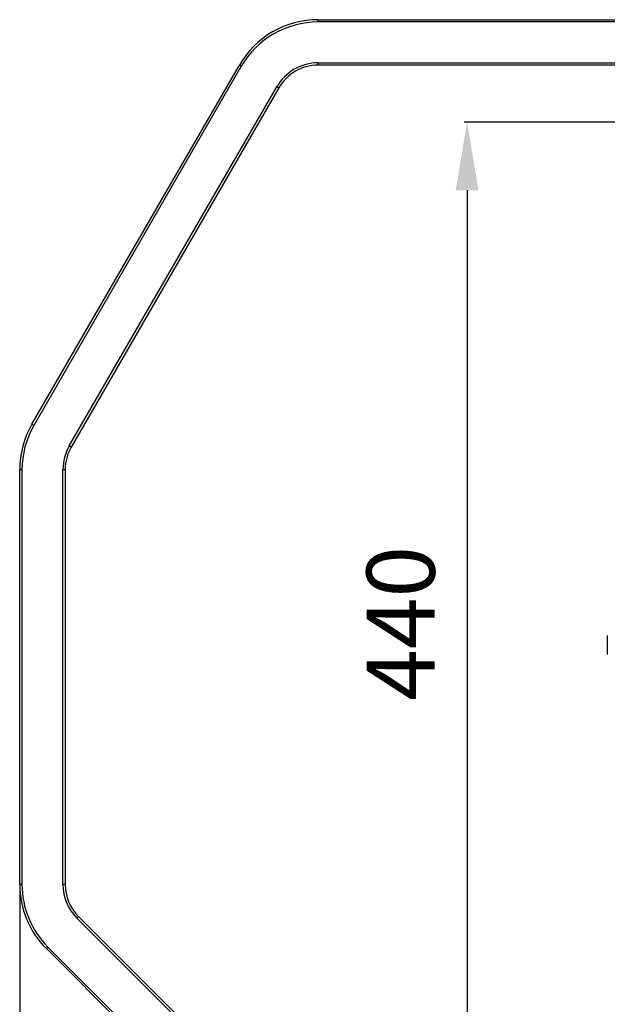
# Model space of a CAD drawing. Units: millimetres. Extents: x 2358 to 20532, y -7041 to 11120.
# Drawn here: x 4356 to 4615, y 6744 to 7177 of the extents above; entities that cross this region are included whole.
import ezdxf

# ---------------------------------------------------------------- set-up
doc = ezdxf.new("R2010")
doc.units = ezdxf.units.MM
doc.header["$PDSIZE"] = -1
doc.layers.add('0-OPISY', color=8, linetype='Continuous')
doc.styles.get("Standard").update_dxf_attribs({"font": 'arial.ttf'})
doc.dimstyles.new('ISO-25', dxfattribs={"dimtxt": 2.5, "dimasz": 2.5, "dimexe": 1.25, "dimexo": 0.625, "dimtad": 1, "dimtxsty": 'Standard', "dimcen": 2.5, "dimadec": 0, "dimazin": 0, "dimtfac": 1, "dimtmove": 0, "dimatfit": 3, "dimfxl": 1, "dimarcsym": 0})

# ---------------------------------------------------------------- blocks, each defined once
blk = doc.blocks.new('*D9')
at = {"layer": '0-OPISY', "color": 0, "lineweight": -2}
for p, q in [((4356.36, 6796.12), (4356.36, 6469.79)), ((5005.61, 6672.85), (5005.61, 6469.79)), ((4975.61, 6471.04), (4386.36, 6471.04))]:
    blk.add_line(p, q, dxfattribs=at)
at = {"layer": '0-OPISY', "color": 0}
for points in [[(4386.36, 6476.04), (4386.36, 6466.04), (4356.36, 6471.04)], [(4975.61, 6466.04), (4975.61, 6476.04), (5005.61, 6471.04)]]:
    blk.add_solid(points, dxfattribs=at)
at = {"layer": 'Defpoints', "color": 0}
for p in [(4356.36, 6796.74), (5005.61, 6673.48), (4356.36, 6471.04)]:
    blk.add_point(p, dxfattribs=at)
at = {"layer": '0-OPISY', "color": 0, "insert": (4691.32, 6496.36), "char_height": 30, "attachment_point": 5}
blk.add_mtext('650', dxfattribs=at)
blk = doc.blocks.new('*D11')
at = {"layer": '0-OPISY', "color": 0, "lineweight": -2}
for p, q in [((4759.05, 7131.99), (4551.78, 7131.99)), ((4553.03, 7101.99), (4553.03, 6721.06)), ((4759.03, 6691.06), (4551.78, 6691.06))]:
    blk.add_line(p, q, dxfattribs=at)
at = {"layer": '0-OPISY', "color": 0}
for points in [[(4558.03, 7101.99), (4548.03, 7101.99), (4553.03, 7131.99)], [(4548.03, 6721.06), (4558.03, 6721.06), (4553.03, 6691.06)]]:
    blk.add_solid(points, dxfattribs=at)
at = {"layer": 'Defpoints', "color": 0}
for p in [(4759.68, 7131.99), (4553.03, 6691.06), (4759.65, 6691.06)]:
    blk.add_point(p, dxfattribs=at)
at = {"layer": '0-OPISY', "color": 0, "insert": (4527.71, 6911.52), "char_height": 30, "attachment_point": 5, "rotation": 90}
blk.add_mtext('440', dxfattribs=at)

msp = doc.modelspace()

# ---------------------------------------------------------------- linework, layer by layer
for p, q in [((4487.552, 7176.037), (4487.552, 7177.037)), ((4487.552, 7177.037), (4831.801, 7177.037)), ((4831.801, 7176.037), (4487.552, 7176.037)), ((4361.716, 6999.082), (4452.911, 7157.037)), ((4453.777, 7156.537), (4362.582, 6998.582)), ((4487.552, 7158.037), (4831.801, 7158.037)), ((4487.552, 7157.037), (4487.552, 7158.037)), ((4831.801, 7157.037), (4487.552, 7157.037)), ((4378.171, 6989.582), (4469.366, 7147.537)), ((4470.232, 7147.037), (4379.037, 6989.082)), ((4357.357, 6979.082), (4356.357, 6979.082)), ((4356.357, 6796.742), (4356.357, 6979.082)), ((4357.357, 6979.082), (4357.357, 6796.742)), ((4375.357, 6796.742), (4375.357, 6979.082)), ((4376.357, 6979.082), (4375.357, 6979.082)), ((4376.357, 6979.082), (4376.357, 6796.742)), ((4614.658, 6906.194), (4614.658, 6897.879)), ((4357.357, 6796.742), (4356.357, 6796.742)), ((4376.357, 6796.742), (4375.357, 6796.742)), ((4511.214, 6652.187), (4381.508, 6781.893)), ((4382.215, 6782.6), (4511.921, 6652.894)), ((4368.78, 6769.165), (4498.486, 6639.459)), ((4497.779, 6638.752), (4368.073, 6768.458))]:
    msp.add_line(p, q)
at = {"flags": 128}
for points in [[(4453.777, 7156.537), (4453.608, 7156.634), (4453.446, 7156.728), (4453.296, 7156.814), (4453.165, 7156.89), (4453.057, 7156.952), (4452.977, 7156.998), (4452.928, 7157.027), (4452.911, 7157.037)], [(4470.232, 7147.037), (4470.215, 7147.046), (4470.166, 7147.075), (4470.086, 7147.121), (4469.978, 7147.183), (4469.847, 7147.259), (4469.697, 7147.345), (4469.535, 7147.439), (4469.366, 7147.537)], [(4362.582, 6998.582), (4362.413, 6998.68), (4362.251, 6998.773), (4362.101, 6998.86), (4361.97, 6998.936), (4361.862, 6998.998), (4361.782, 6999.044), (4361.733, 6999.072), (4361.716, 6999.082)], [(4379.037, 6989.082), (4379.02, 6989.092), (4378.971, 6989.12), (4378.891, 6989.166), (4378.783, 6989.229), (4378.652, 6989.304), (4378.502, 6989.391), (4378.34, 6989.485), (4378.171, 6989.582)], [(4382.215, 6782.6), (4382.201, 6782.586), (4382.161, 6782.546), (4382.096, 6782.481), (4382.008, 6782.393), (4381.901, 6782.286), (4381.779, 6782.164), (4381.646, 6782.031), (4381.508, 6781.893)], [(4368.78, 6769.165), (4368.642, 6769.027), (4368.509, 6768.894), (4368.387, 6768.772), (4368.28, 6768.665), (4368.192, 6768.577), (4368.127, 6768.512), (4368.087, 6768.471), (4368.073, 6768.458)]]:
    msp.add_lwpolyline(points, dxfattribs=at)
for centre, radius, start, end in [((4487.552, 7137.037), 40, 90, 150), ((4487.552, 7137.037), 39, 90, 150), ((4487.552, 7137.037), 21, 90, 150), ((4487.552, 7137.037), 20, 90, 150), ((4396.357, 6979.082), 40, 150, 180), ((4396.357, 6979.082), 39, 150, 180), ((4396.357, 6979.082), 21, 150, 180), ((4396.357, 6979.082), 20, 150, 180), ((4396.357, 6796.742), 40, 180, 225), ((4396.357, 6796.742), 39, 180, 225), ((4396.357, 6796.742), 21, 180, 225), ((4396.357, 6796.742), 20, 180, 225)]:
    msp.add_arc(centre, radius, start, end)

# ---------------------------------------------------------------- dimensions: what is measured, and where the dimension line sits
at = {"layer": '0-OPISY'}
dim = msp.add_linear_dim(base=(4553.029, 6691.057), p1=(4759.676, 7131.987), p2=(4759.651, 6691.057), angle=90, dimstyle='ISO-25', override={"dimtxt": 30, "dimasz": 30, "dimgap": 10, "dimrnd": 5}, dxfattribs=at)
dim.commit()
dim.dimension.update_dxf_attribs({"geometry": '*D11', "text_midpoint": (4527.712, 6911.522)})
dim = msp.add_linear_dim(base=(4356.357, 6471.04), p1=(5005.608, 6673.476), p2=(4356.357, 6796.742), dimstyle='ISO-25', override={"dimtxt": 30, "dimasz": 30, "dimgap": 10, "dimrnd": 5}, dxfattribs=at)
dim.commit()
dim.dimension.update_dxf_attribs({"geometry": '*D9', "text_midpoint": (4691.321, 6471.04), "dimtype": 160})

doc.saveas('drawing.dxf')
